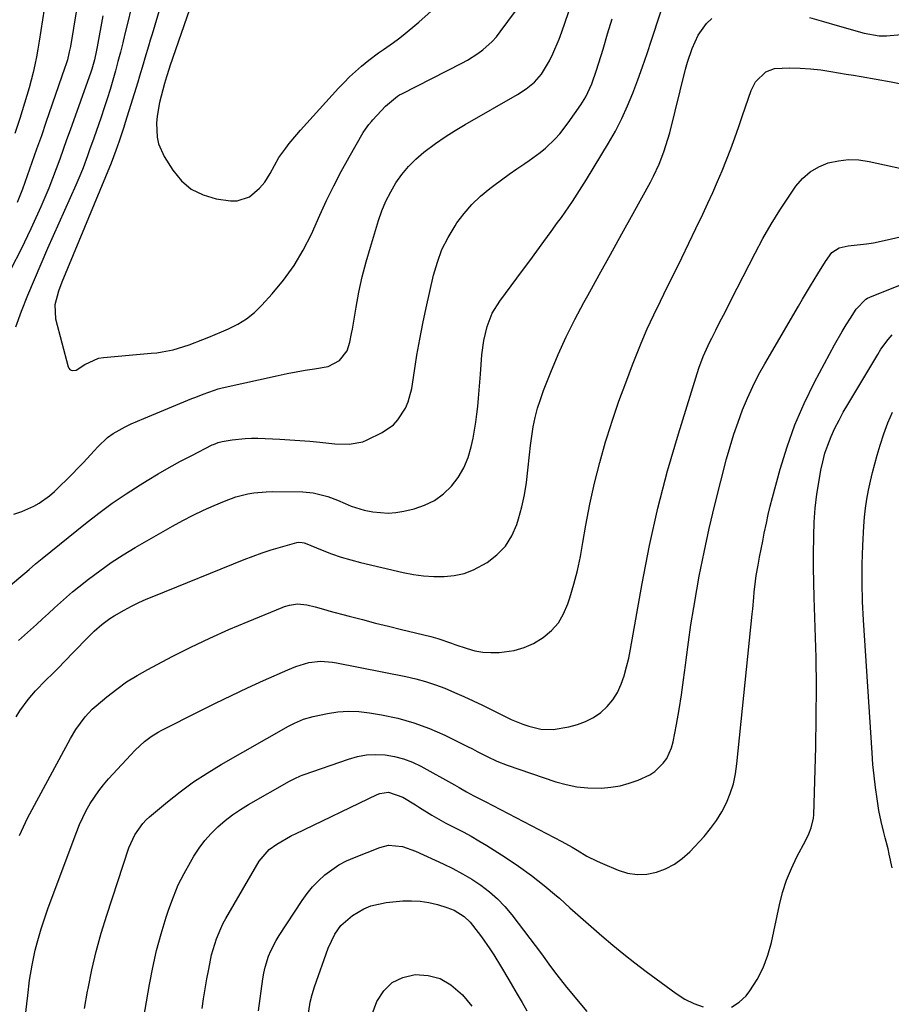
# Model space of a CAD drawing. Units: inches. Extents: x 1867910 to 1873295, y 405528 to 410845.
# Drawn here: x 1870673 to 1870949, y 407818 to 408129 of the extents above; entities that cross this region are included whole.
import ezdxf

# ---------------------------------------------------------------- set-up
doc = ezdxf.new("R2010")
doc.units = ezdxf.units.IN
doc.header["$MEASUREMENT"] = 0
doc.layers.add('7', color=7, linetype='Continuous')
doc.layers.add('8', color=7, linetype='Continuous')

msp = doc.modelspace()

# ---------------------------------------------------------------- linework, layer by layer
at = {"layer": '7', "color": 18}
for points in [[(1870732.51, 408147.87, 1826), (1870720.93, 408114.34, 1826), (1870720.7, 408113.67, 1826), (1870719.81, 408110.99, 1826), (1870719.23, 408108.96, 1826), (1870717.67, 408102.9, 1826), (1870716.87, 408098.55, 1826), (1870716.71, 408096.36, 1826), (1870716.92, 408091.97, 1826), (1870717.37, 408089.86, 1826), (1870719.14, 408085.9, 1826), (1870721.8, 408081.55, 1826), (1870724.54, 408078.21, 1826), (1870727.68, 408075.49, 1826), (1870731.42, 408073.7, 1826), (1870735.57, 408072.51, 1826), (1870740.08, 408071.88, 1826), (1870742.22, 408071.88, 1826), (1870746.1, 408073.15, 1826), (1870749.24, 408075.8, 1826), (1870750.91, 408077.72, 1826), (1870752.57, 408080.46, 1826), (1870753.92, 408083.02, 1826), (1870755.35, 408085.53, 1826), (1870757.52, 408088.52, 1826), (1870758.65, 408089.97, 1826), (1870761, 408092.81, 1826), (1870762.22, 408094.2, 1826), (1870774.23, 408107.47, 1826), (1870775.93, 408109.28, 1826), (1870777.69, 408111.04, 1826), (1870781.4, 408114.35, 1826), (1870783.78, 408116.28, 1826), (1870786.86, 408118.56, 1826), (1870788.45, 408119.64, 1826), (1870791.59, 408121.82, 1826), (1870793.11, 408122.99, 1826), (1870794.61, 408124.18, 1826), (1870799.6, 408128.33, 1826), (1870803.45, 408131.75, 1826)], [(1870721.21, 408144.48, 1828), (1870715.29, 408124.52, 1828), (1870714.73, 408122.62, 1828), (1870714.17, 408120.73, 1828), (1870713.04, 408116.94, 1828), (1870712.48, 408115.04, 1828), (1870711.34, 408111.26, 1828), (1870710.76, 408109.37, 1828), (1870706.84, 408096.61, 1828), (1870706.37, 408095.13, 1828), (1870704.9, 408090.71, 1828), (1870703.87, 408087.78, 1828), (1870702.33, 408083.75, 1828), (1870686.79, 408046.19, 1828), (1870685.71, 408043.35, 1828), (1870684.53, 408038.99, 1828), (1870684.78, 408034.59, 1828), (1870688.8, 408019.4, 1828), (1870689.03, 408018.95, 1828), (1870689.33, 408018.59, 1828), (1870689.75, 408018.37, 1828), (1870690.25, 408018.25, 1828), (1870691.34, 408018.4, 1828), (1870694.03, 408020.17, 1828), (1870698.33, 408022.13, 1828), (1870699.91, 408022.4, 1828), (1870715.05, 408023.68, 1828), (1870716.8, 408023.87, 1828), (1870718.53, 408024.11, 1828), (1870721.98, 408024.81, 1828), (1870723.67, 408025.27, 1828), (1870727.02, 408026.33, 1828), (1870731.3, 408028, 1828), (1870733.26, 408028.8, 1828), (1870737.18, 408030.43, 1828), (1870739.4, 408031.37, 1828), (1870742.34, 408032.85, 1828), (1870745.11, 408034.56, 1828), (1870747.64, 408036.61, 1828), (1870750.01, 408038.9, 1828), (1870753.24, 408042.44, 1828), (1870756.86, 408046.83, 1828), (1870760.18, 408051.42, 1828), (1870763.05, 408056.29, 1828), (1870765.62, 408061.37, 1828), (1870768.27, 408067.3, 1828), (1870770.43, 408071.95, 1828), (1870772.69, 408076.56, 1828), (1870775.07, 408081.1, 1828), (1870777.55, 408085.59, 1828), (1870782.02, 408093.4, 1828), (1870782.69, 408094.47, 1828), (1870783.82, 408095.98, 1828), (1870784.64, 408096.94, 1828), (1870785.05, 408097.41, 1828), (1870789.01, 408101.79, 1828), (1870792.79, 408104.88, 1828), (1870793.49, 408105.29, 1828), (1870794.21, 408105.68, 1828), (1870813.18, 408115.38, 1828), (1870814.91, 408116.32, 1828), (1870818.23, 408118.43, 1828), (1870819.82, 408119.59, 1828), (1870822.75, 408122.2, 1828), (1870824.05, 408123.66, 1828), (1870825.27, 408125.2, 1828), (1870830.06, 408131.81, 1828)], [(1870673.05, 407932.97, 1834), (1870676.87, 407936.35, 1834), (1870678.78, 407938.05, 1834), (1870680.67, 407939.77, 1834), (1870682.55, 407941.49, 1834), (1870684.43, 407943.23, 1834), (1870686.31, 407944.95, 1834), (1870688.23, 407946.64, 1834), (1870690.18, 407948.28, 1834), (1870692.16, 407949.89, 1834), (1870695.18, 407952.3, 1834), (1870698.75, 407955.01, 1834), (1870702.39, 407957.6, 1834), (1870706.15, 407960.03, 1834), (1870709.98, 407962.34, 1834), (1870721.78, 407969.09, 1834), (1870725.01, 407970.85, 1834), (1870728.27, 407972.54, 1834), (1870731.58, 407974.11, 1834), (1870734.94, 407975.6, 1834), (1870738.13, 407976.95, 1834), (1870741.77, 407978.29, 1834), (1870745.54, 407979.26, 1834), (1870747.45, 407979.59, 1834), (1870751.31, 407979.96, 1834), (1870753.25, 407980.01, 1834), (1870762.96, 407979.91, 1834), (1870766.16, 407979.65, 1834), (1870770.82, 407978.42, 1834), (1870773.84, 407977.27, 1834), (1870776.26, 407976.2, 1834), (1870778.23, 407975.39, 1834), (1870782.27, 407974.13, 1834), (1870785.04, 407973.56, 1834), (1870789.92, 407973.2, 1834), (1870792.35, 407973.42, 1834), (1870794.78, 407973.83, 1834), (1870798.05, 407974.59, 1834), (1870801.39, 407975.71, 1834), (1870804.51, 407977.2, 1834), (1870807.31, 407979.24, 1834), (1870809.88, 407981.66, 1834), (1870812.02, 407984.5, 1834), (1870813.83, 407987.5, 1834), (1870815.15, 407990.75, 1834), (1870816.14, 407994.16, 1834), (1870816.71, 407996.9, 1834), (1870817.19, 407999.39, 1834), (1870817.6, 408001.89, 1834), (1870817.94, 408004.41, 1834), (1870818.22, 408006.93, 1834), (1870818.44, 408009.46, 1834), (1870818.66, 408011.99, 1834), (1870818.86, 408014.52, 1834), (1870819.05, 408017.05, 1834), (1870819.49, 408023.19, 1834), (1870820.06, 408027.71, 1834), (1870821.12, 408032.14, 1834), (1870822.78, 408036.34, 1834), (1870825.15, 408040.19, 1834), (1870832.31, 408049.82, 1834), (1870834.58, 408052.88, 1834), (1870836.84, 408055.95, 1834), (1870839.09, 408059.02, 1834), (1870841.33, 408062.11, 1834), (1870843.4, 408064.96, 1834), (1870844.59, 408066.63, 1834), (1870845.77, 408068.3, 1834), (1870848.09, 408071.68, 1834), (1870850.35, 408075.1, 1834), (1870852.51, 408078.58, 1834), (1870859.48, 408090.07, 1834), (1870861.66, 408093.9, 1834), (1870863.7, 408097.81, 1834), (1870865.51, 408101.82, 1834), (1870867.19, 408105.9, 1834), (1870868.72, 408110.05, 1834), (1870870.22, 408114.21, 1834), (1870871.67, 408118.39, 1834), (1870873.07, 408122.58, 1834), (1870878.58, 408139.39, 1834)], [(1870681.69, 408135.86, 1836), (1870679.64, 408122.3, 1836), (1870679.23, 408119.81, 1836), (1870678.78, 408117.33, 1836), (1870678.27, 408114.86, 1836), (1870677.72, 408112.39, 1836), (1870677.11, 408109.94, 1836), (1870676.46, 408107.5, 1836), (1870675.76, 408105.08, 1836), (1870675.02, 408102.67, 1836), (1870673.5, 408097.88, 1836), (1870671.95, 408093.09, 1836)], [(1870699.74, 408130.24, 1832), (1870697.96, 408120.46, 1832), (1870697.77, 408119.44, 1832), (1870697.09, 408116.42, 1832), (1870696.23, 408113.44, 1832), (1870695.9, 408112.46, 1832), (1870689.38, 408094.14, 1832), (1870688.29, 408091.09, 1832), (1870687.2, 408088.04, 1832), (1870686.1, 408084.99, 1832), (1870685, 408081.94, 1832), (1870683.87, 408078.9, 1832), (1870682.68, 408075.89, 1832), (1870681.42, 408072.91, 1832), (1870680.12, 408069.94, 1832), (1870676.94, 408062.96, 1832), (1870673.89, 408056.59, 1832), (1870670.67, 408050.31, 1832)], [(1870691.42, 408132.21, 1834), (1870689.47, 408120.58, 1834), (1870689.15, 408118.9, 1834), (1870688.52, 408116.41, 1834), (1870688.02, 408114.77, 1834), (1870687.75, 408113.96, 1834), (1870681.77, 408096.63, 1834), (1870680.31, 408092.4, 1834), (1870678.83, 408088.17, 1834), (1870677.35, 408083.94, 1834), (1870675.86, 408079.72, 1834), (1870674.32, 408075.51, 1834), (1870672.7, 408071.34, 1834)], [(1870923.02, 408129.75, 1836), (1870927.37, 408128.45, 1836), (1870931.73, 408127.19, 1836), (1870940.3, 408124.79, 1836), (1870944.96, 408123.98, 1836), (1870947.32, 408123.95, 1836), (1870952.08, 408124.41, 1836)], [(1870656.19, 407938.49, 1832), (1870675.05, 407954.23, 1832), (1870676.43, 407955.4, 1832), (1870678.48, 407957.16, 1832), (1870680.56, 407958.88, 1832), (1870694.23, 407969.9, 1832), (1870698.43, 407973.15, 1832), (1870702.71, 407976.3, 1832), (1870707.1, 407979.29, 1832), (1870711.56, 407982.17, 1832), (1870713.72, 407983.5, 1832), (1870717.19, 407985.59, 1832), (1870720.69, 407987.62, 1832), (1870724.24, 407989.56, 1832), (1870727.83, 407991.43, 1832), (1870734.31, 407994.73, 1832), (1870734.68, 407994.91, 1832), (1870736.22, 407995.54, 1832), (1870737.42, 407995.84, 1832), (1870740.62, 407996.36, 1832), (1870744.65, 407996.8, 1832), (1870746.68, 407996.86, 1832), (1870748.71, 407996.84, 1832), (1870755.62, 407996.56, 1832), (1870758.79, 407996.4, 1832), (1870761.95, 407996.19, 1832), (1870765.11, 407995.92, 1832), (1870768.26, 407995.61, 1832), (1870773.07, 407995.1, 1832), (1870777.56, 407994.94, 1832), (1870781.88, 407995.75, 1832), (1870783.24, 407996.32, 1832), (1870787.97, 407998.68, 1832), (1870791.52, 408001.11, 1832), (1870792.98, 408002.67, 1832), (1870795.33, 408006.33, 1832), (1870796.21, 408008.32, 1832), (1870797.31, 408012.54, 1832), (1870798.16, 408018.15, 1832), (1870798.98, 408023.14, 1832), (1870799.87, 408028.11, 1832), (1870800.85, 408033.06, 1832), (1870801.91, 408038.01, 1832), (1870804.23, 408048.32, 1832), (1870805.41, 408052.46, 1832), (1870806.88, 408056.47, 1832), (1870808.8, 408060.29, 1832), (1870811.01, 408063.99, 1832), (1870811.61, 408064.87, 1832), (1870813.88, 408067.89, 1832), (1870816.34, 408070.74, 1832), (1870819.07, 408073.33, 1832), (1870821.98, 408075.74, 1832), (1870823.29, 408076.72, 1832), (1870825.69, 408078.5, 1832), (1870828.12, 408080.25, 1832), (1870830.57, 408081.96, 1832), (1870833.04, 408083.64, 1832), (1870834.41, 408084.56, 1832), (1870837.89, 408087.11, 1832), (1870839.54, 408088.5, 1832), (1870842.67, 408091.47, 1832), (1870844.13, 408093.06, 1832), (1870846.77, 408096.46, 1832), (1870850.76, 408102.17, 1832), (1870852.36, 408104.73, 1832), (1870854.23, 408108.86, 1832), (1870855.73, 408113.16, 1832), (1870857.75, 408119.79, 1832), (1870859.21, 408124.56, 1832), (1870860.69, 408129.32, 1832)], [(1870672.34, 407908.85, 1836), (1870673.5, 407910.76, 1836), (1870676.11, 407914.37, 1836), (1870678.49, 407917.08, 1836), (1870681.72, 407920.42, 1836), (1870683.95, 407922.58, 1836), (1870686.15, 407924.76, 1836), (1870687.23, 407925.87, 1836), (1870694.71, 407933.62, 1836), (1870697.01, 407935.87, 1836), (1870699.42, 407938, 1836), (1870701.98, 407939.94, 1836), (1870703.33, 407940.8, 1836), (1870706.45, 407942.56, 1836), (1870708.74, 407943.77, 1836), (1870711.07, 407944.92, 1836), (1870713.43, 407945.99, 1836), (1870715.82, 407947, 1836), (1870744.38, 407958.56, 1836), (1870747.21, 407959.65, 1836), (1870750.05, 407960.67, 1836), (1870752.93, 407961.6, 1836), (1870755.83, 407962.47, 1836), (1870760.99, 407963.93, 1836), (1870761.67, 407964.04, 1836), (1870762.7, 407963.96, 1836), (1870763.36, 407963.78, 1836), (1870763.69, 407963.66, 1836), (1870768.98, 407961.5, 1836), (1870771.97, 407960.37, 1836), (1870774.99, 407959.33, 1836), (1870778.05, 407958.43, 1836), (1870781.15, 407957.63, 1836), (1870794.65, 407954.47, 1836), (1870797.85, 407953.86, 1836), (1870801.06, 407953.41, 1836), (1870804.3, 407953.21, 1836), (1870807.55, 407953.17, 1836), (1870810.75, 407953.51, 1836), (1870813.85, 407954.17, 1836), (1870816.82, 407955.29, 1836), (1870821.11, 407957.58, 1836), (1870824.24, 407959.98, 1836), (1870826.94, 407962.73, 1836), (1870828.96, 407966.01, 1836), (1870830.54, 407969.63, 1836), (1870831.08, 407971.36, 1836), (1870832.11, 407975.14, 1836), (1870832.98, 407978.96, 1836), (1870833.59, 407982.83, 1836), (1870834.04, 407986.73, 1836), (1870834.48, 407991.58, 1836), (1870834.82, 407994.56, 1836), (1870835.24, 407997.52, 1836), (1870835.72, 408000.48, 1836), (1870836.33, 408003.4, 1836), (1870837.05, 408006.3, 1836), (1870837.95, 408009.14, 1836), (1870838.96, 408011.95, 1836), (1870841.24, 408017.71, 1836), (1870843.59, 408023.32, 1836), (1870846.09, 408028.87, 1836), (1870848.8, 408034.31, 1836), (1870851.66, 408039.69, 1836), (1870852.93, 408041.97, 1836), (1870856.53, 408048.44, 1836), (1870860.12, 408054.91, 1836), (1870863.7, 408061.39, 1836), (1870867.27, 408067.87, 1836), (1870872.71, 408077.79, 1836), (1870873.69, 408079.64, 1836), (1870875.46, 408083.44, 1836), (1870876.99, 408087.35, 1836), (1870878.26, 408091.34, 1836), (1870878.81, 408093.37, 1836), (1870883.86, 408113.39, 1836), (1870884.48, 408115.62, 1836), (1870885.94, 408120.02, 1836), (1870887.81, 408124.21, 1836), (1870890.49, 408127.83, 1836), (1870892.15, 408129.41, 1836)], [(1870673.4, 407871.31, 1838), (1870674.64, 407874.1, 1838), (1870675.98, 407876.84, 1838), (1870677.39, 407879.55, 1838), (1870689.56, 407901.95, 1838), (1870691.24, 407904.8, 1838), (1870694.14, 407908.83, 1838), (1870696.39, 407911.23, 1838), (1870697.62, 407912.34, 1838), (1870701.05, 407915.21, 1838), (1870704.11, 407917.6, 1838), (1870707.26, 407919.86, 1838), (1870710.55, 407921.91, 1838), (1870713.93, 407923.82, 1838), (1870721.67, 407927.86, 1838), (1870727.58, 407930.84, 1838), (1870733.53, 407933.71, 1838), (1870739.57, 407936.41, 1838), (1870745.65, 407939, 1838), (1870756.36, 407943.37, 1838), (1870757.14, 407943.66, 1838), (1870758.73, 407944.13, 1838), (1870761.19, 407944.49, 1838), (1870764.17, 407944.18, 1838), (1870766.79, 407943.63, 1838), (1870770.23, 407942.61, 1838), (1870771.1, 407942.37, 1838), (1870777.6, 407940.63, 1838), (1870781.72, 407939.54, 1838), (1870785.85, 407938.47, 1838), (1870789.98, 407937.44, 1838), (1870794.12, 407936.43, 1838), (1870803.38, 407934.2, 1838), (1870805.57, 407933.6, 1838), (1870809.86, 407932.1, 1838), (1870810.94, 407931.73, 1838), (1870814.8, 407930.42, 1838), (1870817.29, 407929.74, 1838), (1870819.8, 407929.27, 1838), (1870822.35, 407929.12, 1838), (1870824.93, 407929.17, 1838), (1870829.72, 407929.84, 1838), (1870832.87, 407930.7, 1838), (1870835.83, 407932.06, 1838), (1870838.87, 407933.87, 1838), (1870841.43, 407936.09, 1838), (1870843.64, 407938.56, 1838), (1870845.32, 407941.42, 1838), (1870846.65, 407944.54, 1838), (1870847.26, 407946.45, 1838), (1870848.51, 407950.76, 1838), (1870849.64, 407955.09, 1838), (1870850.6, 407959.46, 1838), (1870851.42, 407963.87, 1838), (1870852.34, 407969.34, 1838), (1870853.58, 407976.01, 1838), (1870855.01, 407982.63, 1838), (1870856.7, 407989.2, 1838), (1870858.57, 407995.72, 1838), (1870858.97, 407997, 1838), (1870860.84, 408002.83, 1838), (1870862.8, 408008.61, 1838), (1870864.91, 408014.35, 1838), (1870867.11, 408020.06, 1838), (1870869.84, 408026.9, 1838), (1870871.73, 408031.39, 1838), (1870873.77, 408035.81, 1838), (1870875.9, 408040.19, 1838), (1870876.98, 408042.37, 1838), (1870878.06, 408044.56, 1838), (1870880.42, 408049.32, 1838), (1870882.67, 408053.89, 1838), (1870884.9, 408058.47, 1838), (1870887.1, 408063.06, 1838), (1870889.27, 408067.67, 1838), (1870890.88, 408071.1, 1838), (1870892.42, 408074.49, 1838), (1870893.92, 408077.91, 1838), (1870895.36, 408081.35, 1838), (1870896.75, 408084.81, 1838), (1870898.08, 408088.3, 1838), (1870899.38, 408091.79, 1838), (1870900.64, 408095.31, 1838), (1870901.86, 408098.83, 1838), (1870904.53, 408106.66, 1838), (1870905.88, 408109.42, 1838), (1870909.15, 408112.63, 1838), (1870911.91, 408113.68, 1838), (1870916.79, 408113.84, 1838), (1870920.04, 408113.76, 1838), (1870923.29, 408113.56, 1838), (1870926.52, 408113.2, 1838), (1870929.74, 408112.74, 1838), (1870934.56, 408111.91, 1838), (1870936.93, 408111.5, 1838), (1870939.3, 408111.09, 1838), (1870944.04, 408110.26, 1838), (1870948.77, 408109.4, 1838), (1870953.49, 408108.47, 1838)], [(1870693.95, 407816.68, 1842), (1870694.89, 407822.14, 1842), (1870695.06, 407823.04, 1842), (1870696.27, 407828.9, 1842), (1870697.64, 407834.72, 1842), (1870699.24, 407840.48, 1842), (1870701, 407846.21, 1842), (1870708, 407867.45, 1842), (1870709.8, 407871.54, 1842), (1870712.35, 407875.2, 1842), (1870713.38, 407876.26, 1842), (1870714.48, 407877.27, 1842), (1870720.15, 407881.99, 1842), (1870724.21, 407885.2, 1842), (1870728.38, 407888.26, 1842), (1870732.71, 407891.09, 1842), (1870737.15, 407893.76, 1842), (1870758.44, 407905.86, 1842), (1870760.28, 407906.84, 1842), (1870763.15, 407908.08, 1842), (1870766.15, 407908.94, 1842), (1870770.71, 407909.89, 1842), (1870774.02, 407910.38, 1842), (1870777.33, 407910.63, 1842), (1870780.65, 407910.51, 1842), (1870783.97, 407910.14, 1842), (1870787.78, 407909.5, 1842), (1870792.93, 407908.4, 1842), (1870798, 407907, 1842), (1870802.92, 407905.16, 1842), (1870807.74, 407903.03, 1842), (1870814.93, 407899.47, 1842), (1870816.48, 407898.69, 1842), (1870818.03, 407897.91, 1842), (1870821.11, 407896.3, 1842), (1870824.23, 407894.8, 1842), (1870827.46, 407893.56, 1842), (1870842.84, 407888.35, 1842), (1870846.16, 407887.42, 1842), (1870849.5, 407886.73, 1842), (1870852.91, 407886.4, 1842), (1870857.27, 407886.34, 1842), (1870860.24, 407886.59, 1842), (1870863.16, 407887.06, 1842), (1870866.01, 407887.85, 1842), (1870868.82, 407888.85, 1842), (1870872.51, 407890.57, 1842), (1870874.08, 407891.57, 1842), (1870876.79, 407894.18, 1842), (1870877.87, 407895.73, 1842), (1870879.44, 407899.1, 1842), (1870879.92, 407900.93, 1842), (1870880.96, 407906.47, 1842), (1870881.78, 407911.13, 1842), (1870882.54, 407915.8, 1842), (1870883.21, 407920.49, 1842), (1870883.82, 407925.19, 1842), (1870884.02, 407926.87, 1842), (1870884.74, 407932.4, 1842), (1870885.53, 407937.93, 1842), (1870886.42, 407943.43, 1842), (1870887.38, 407948.93, 1842), (1870888.18, 407953.27, 1842), (1870889.66, 407960.82, 1842), (1870891.27, 407968.35, 1842), (1870893.04, 407975.84, 1842), (1870894.93, 407983.31, 1842), (1870896.8, 407990.34, 1842), (1870897.9, 407994.24, 1842), (1870899.09, 407998.13, 1842), (1870900.41, 408001.97, 1842), (1870901.81, 408005.78, 1842), (1870903.36, 408009.53, 1842), (1870905.04, 408013.22, 1842), (1870906.88, 408016.83, 1842), (1870908.85, 408020.38, 1842), (1870919.52, 408038.6, 1842), (1870920.78, 408040.74, 1842), (1870923.31, 408045.03, 1842), (1870925.57, 408048.84, 1842), (1870927.99, 408052.68, 1842), (1870930.06, 408055.55, 1842), (1870932.4, 408056.97, 1842), (1870935.22, 408057.59, 1842), (1870936.17, 408057.71, 1842), (1870940.95, 408058.25, 1842), (1870943.17, 408058.59, 1842), (1870947.57, 408059.49, 1842), (1870952.98, 408060.78, 1842)], [(1870710.75, 407803.05, 1844), (1870714.46, 407824.32, 1844), (1870715.52, 407829.68, 1844), (1870716.73, 407835.01, 1844), (1870718.16, 407840.28, 1844), (1870719.75, 407845.52, 1844), (1870720.6, 407848.12, 1844), (1870722.01, 407851.96, 1844), (1870723.58, 407855.73, 1844), (1870725.4, 407859.39, 1844), (1870727.39, 407862.97, 1844), (1870728.51, 407864.84, 1844), (1870730.17, 407867.34, 1844), (1870731.96, 407869.74, 1844), (1870733.95, 407871.97, 1844), (1870736.08, 407874.09, 1844), (1870738.37, 407876.05, 1844), (1870740.74, 407877.89, 1844), (1870743.22, 407879.57, 1844), (1870745.79, 407881.15, 1844), (1870758.7, 407888.48, 1844), (1870760.4, 407889.38, 1844), (1870762.15, 407890.18, 1844), (1870762.75, 407890.41, 1844), (1870763.35, 407890.64, 1844), (1870777.3, 407895.52, 1844), (1870780.17, 407896.31, 1844), (1870783.06, 407896.83, 1844), (1870786, 407896.96, 1844), (1870788.96, 407896.82, 1844), (1870791.9, 407896.3, 1844), (1870794.76, 407895.57, 1844), (1870797.53, 407894.51, 1844), (1870800.22, 407893.22, 1844), (1870810.79, 407887.41, 1844), (1870812.32, 407886.55, 1844), (1870814.58, 407885.2, 1844), (1870816.89, 407883.94, 1844), (1870820.54, 407882.07, 1844), (1870844.78, 407869.42, 1844), (1870847.98, 407867.68, 1844), (1870849.55, 407866.75, 1844), (1870852.68, 407864.88, 1844), (1870855.92, 407863.21, 1844), (1870857.58, 407862.47, 1844), (1870862.55, 407860.38, 1844), (1870865.53, 407859.48, 1844), (1870868.52, 407859.01, 1844), (1870871.56, 407859.16, 1844), (1870874.61, 407859.73, 1844), (1870877.54, 407860.87, 1844), (1870880.31, 407862.3, 1844), (1870882.81, 407864.13, 1844), (1870885.14, 407866.25, 1844), (1870889.67, 407871.08, 1844), (1870891.74, 407873.53, 1844), (1870893.65, 407876.09, 1844), (1870895.29, 407878.83, 1844), (1870896.76, 407881.69, 1844), (1870897.94, 407884.67, 1844), (1870898.93, 407887.71, 1844), (1870899.61, 407890.83, 1844), (1870900.08, 407894.01, 1844), (1870904.86, 407941.27, 1844), (1870905.03, 407943.01, 1844), (1870905.36, 407946.51, 1844), (1870905.52, 407948.26, 1844), (1870905.91, 407951.74, 1844), (1870906.17, 407953.48, 1844), (1870906.76, 407956.8, 1844), (1870907.23, 407959.32, 1844), (1870907.71, 407961.84, 1844), (1870908.2, 407964.36, 1844), (1870908.69, 407966.87, 1844), (1870909.35, 407970, 1844), (1870909.95, 407972.71, 1844), (1870910.61, 407975.4, 1844), (1870911.31, 407978.09, 1844), (1870913.73, 407987.07, 1844), (1870915.91, 407994.15, 1844), (1870918.39, 408001.11, 1844), (1870921.34, 408007.87, 1844), (1870924.61, 408014.52, 1844), (1870930.93, 408026.35, 1844), (1870933.32, 408030.61, 1844), (1870934.59, 408032.69, 1844), (1870935.89, 408034.75, 1844), (1870937.76, 408037.62, 1844), (1870940.73, 408040.74, 1844), (1870941.36, 408041.1, 1844), (1870942.01, 408041.4, 1844), (1870953.33, 408045.96, 1844)], [(1870898.39, 407817.16, 1846), (1870900.81, 407818.67, 1846), (1870902.99, 407820.76, 1846), (1870904.15, 407822.34, 1846), (1870906.42, 407825.9, 1846), (1870908.37, 407829.6, 1846), (1870909.83, 407833.52, 1846), (1870910.97, 407837.59, 1846), (1870913.49, 407849.45, 1846), (1870914.5, 407853.38, 1846), (1870915.71, 407857.22, 1846), (1870917.25, 407860.96, 1846), (1870918.99, 407864.61, 1846), (1870921.8, 407869.93, 1846), (1870922.73, 407871.84, 1846), (1870923.54, 407873.8, 1846), (1870924.27, 407876.87, 1846), (1870924.35, 407877.92, 1846), (1870924.94, 407899.29, 1846), (1870925.11, 407908.74, 1846), (1870925.16, 407918.19, 1846), (1870925.04, 407927.64, 1846), (1870924.8, 407937.09, 1846), (1870924.47, 407946.58, 1846), (1870924.34, 407951.28, 1846), (1870924.27, 407955.99, 1846), (1870924.26, 407960.69, 1846), (1870924.31, 407965.4, 1846), (1870924.32, 407965.99, 1846), (1870924.5, 407970.39, 1846), (1870924.81, 407974.78, 1846), (1870925.34, 407979.15, 1846), (1870926, 407983.5, 1846), (1870926.58, 407986.74, 1846), (1870927.16, 407989.43, 1846), (1870927.86, 407992.09, 1846), (1870928.75, 407994.69, 1846), (1870929.85, 407997.42, 1846), (1870931.04, 408000.01, 1846), (1870932.31, 408002.57, 1846), (1870933.66, 408005.08, 1846), (1870935.09, 408007.56, 1846), (1870944.53, 408023.33, 1846), (1870945.57, 408024.96, 1846), (1870947.88, 408028.05, 1846), (1870949.15, 408029.51, 1846)], [(1870949.09, 407861.13, 1848), (1870948.2, 407865.43, 1848), (1870947.79, 407867.16, 1848), (1870946.91, 407870.6, 1848), (1870946.44, 407872.32, 1848), (1870945.58, 407875.77, 1848), (1870944.93, 407879.26, 1848), (1870944.35, 407882.95, 1848), (1870943.83, 407886.55, 1848), (1870943.38, 407890.17, 1848), (1870943.03, 407893.8, 1848), (1870942.74, 407897.43, 1848), (1870940.02, 407939.36, 1848), (1870939.73, 407945.27, 1848), (1870939.59, 407951.18, 1848), (1870939.66, 407957.1, 1848), (1870939.86, 407963.01, 1848), (1870940.18, 407969.12, 1848), (1870940.39, 407971.97, 1848), (1870940.69, 407974.81, 1848), (1870941.12, 407977.64, 1848), (1870941.63, 407980.45, 1848), (1870942.23, 407983.25, 1848), (1870942.89, 407986.03, 1848), (1870943.62, 407988.8, 1848), (1870944.4, 407991.55, 1848), (1870945.34, 407994.69, 1848), (1870946.48, 407998.22, 1848), (1870947.75, 408001.71, 1848), (1870949.19, 408005.13, 1848)], [(1870731.1, 407816.66, 1846), (1870731.54, 407819.8, 1846), (1870732.02, 407822.93, 1846), (1870732.57, 407826.05, 1846), (1870733.17, 407829.16, 1846), (1870734.1, 407833.61, 1846), (1870734.54, 407835.34, 1846), (1870735.63, 407838.74, 1846), (1870736.99, 407842.03, 1846), (1870737.79, 407843.62, 1846), (1870738.64, 407845.18, 1846), (1870749.16, 407863.23, 1846), (1870752.28, 407866.97, 1846), (1870754.66, 407868.67, 1846), (1870759, 407871.13, 1846), (1870759.38, 407871.34, 1846), (1870760.35, 407871.83, 1846), (1870760.55, 407871.92, 1846), (1870786.44, 407884.31, 1846), (1870787.28, 407884.64, 1846), (1870789.94, 407885.03, 1846), (1870794.46, 407883.42, 1846), (1870798.46, 407881.04, 1846), (1870799.77, 407880.21, 1846), (1870803.65, 407877.79, 1846), (1870805.86, 407876.5, 1846), (1870808.1, 407875.28, 1846), (1870810.37, 407874.1, 1846), (1870813.53, 407872.48, 1846), (1870816.06, 407871.1, 1846), (1870818.56, 407869.65, 1846), (1870821.03, 407868.15, 1846), (1870826.82, 407864.52, 1846), (1870831.06, 407861.71, 1846), (1870835.2, 407858.77, 1846), (1870839.18, 407855.61, 1846), (1870843.05, 407852.32, 1846), (1870843.96, 407851.51, 1846), (1870847.31, 407848.53, 1846), (1870850.67, 407845.55, 1846), (1870854.05, 407842.6, 1846), (1870857.43, 407839.65, 1846), (1870860.85, 407836.75, 1846), (1870864.31, 407833.9, 1846), (1870867.84, 407831.13, 1846), (1870871.41, 407828.42, 1846), (1870880.81, 407821.44, 1846), (1870883.55, 407819.7, 1846), (1870886.41, 407818.25, 1846), (1870889.44, 407817.23, 1846)], [(1870748.9, 407815.92, 1848), (1870750.27, 407826.1, 1848), (1870750.58, 407827.92, 1848), (1870750.97, 407829.72, 1848), (1870752.09, 407833.24, 1848), (1870752.81, 407834.94, 1848), (1870754.49, 407838.23, 1848), (1870755.45, 407839.81, 1848), (1870762.66, 407850.79, 1848), (1870764.26, 407853, 1848), (1870765.97, 407855.11, 1848), (1870767.87, 407857.06, 1848), (1870769.88, 407858.9, 1848), (1870772.05, 407860.55, 1848), (1870774.31, 407862.04, 1848), (1870776.71, 407863.31, 1848), (1870779.19, 407864.43, 1848), (1870787.21, 407867.57, 1848), (1870790.03, 407868.26, 1848), (1870794.38, 407867.87, 1848), (1870798.56, 407866.44, 1848), (1870807.25, 407862.41, 1848), (1870810.31, 407860.9, 1848), (1870813.33, 407859.28, 1848), (1870816.26, 407857.52, 1848), (1870819.14, 407855.66, 1848), (1870821.85, 407853.61, 1848), (1870824.42, 407851.39, 1848), (1870826.75, 407848.94, 1848), (1870828.94, 407846.32, 1848), (1870838.27, 407833.94, 1848), (1870841.21, 407829.98, 1848), (1870843.15, 407827.33, 1848), (1870846.2, 407823.47, 1848), (1870852.63, 407815.78, 1848)], [(1870784.84, 407814.87, 1852), (1870786.26, 407818.94, 1852), (1870788.47, 407822.25, 1852), (1870791.16, 407824.88, 1852), (1870794.55, 407826.49, 1852), (1870798.42, 407827.43, 1852), (1870802.5, 407827.13, 1852), (1870806.31, 407826.16, 1852), (1870809.72, 407824.2, 1852), (1870813.33, 407821.05, 1852), (1870816.3, 407817.46, 1852)]]:
    msp.add_polyline3d(points, dxfattribs=at)
at = {"layer": '8', "color": 18}
for points in [[(1870671.61, 407972.9, 1830), (1870674.19, 407973.7, 1830), (1870677.89, 407975.36, 1830), (1870679.66, 407976.33, 1830), (1870682.92, 407978.66, 1830), (1870684.42, 407980.01, 1830), (1870690.1, 407985.66, 1830), (1870691.85, 407987.43, 1830), (1870693.58, 407989.22, 1830), (1870696.97, 407992.87, 1830), (1870698.13, 407994.17, 1830), (1870701.26, 407997.09, 1830), (1870703.01, 407998.32, 1830), (1870706.77, 408000.42, 1830), (1870708.72, 408001.37, 1830), (1870712.68, 408003.12, 1830), (1870727.9, 408009.38, 1830), (1870729.07, 408009.86, 1830), (1870731.41, 408010.8, 1830), (1870734.97, 408012.09, 1830), (1870736.18, 408012.43, 1830), (1870737.41, 408012.73, 1830), (1870755.09, 408016.67, 1830), (1870757.95, 408017.27, 1830), (1870760.82, 408017.83, 1830), (1870763.7, 408018.33, 1830), (1870766.59, 408018.79, 1830), (1870770.97, 408019.55, 1830), (1870774.54, 408021.37, 1830), (1870776.93, 408024.5, 1830), (1870777.75, 408027.2, 1830), (1870778.34, 408029.96, 1830), (1870778.59, 408031.36, 1830), (1870779.75, 408038.23, 1830), (1870780.66, 408043.04, 1830), (1870781.7, 408047.82, 1830), (1870782.92, 408052.55, 1830), (1870784.26, 408057.26, 1830), (1870786.83, 408065.63, 1830), (1870787.92, 408068.74, 1830), (1870789.17, 408071.77, 1830), (1870790.67, 408074.69, 1830), (1870792.33, 408077.54, 1830), (1870794.24, 408080.21, 1830), (1870796.31, 408082.73, 1830), (1870798.63, 408085.02, 1830), (1870801.12, 408087.17, 1830), (1870804.79, 408089.92, 1830), (1870807.85, 408092.05, 1830), (1870811, 408094.06, 1830), (1870814.2, 408095.98, 1830), (1870830.72, 408105.41, 1830), (1870833.51, 408107.23, 1830), (1870836.07, 408109.36, 1830), (1870838.29, 408111.81, 1830), (1870840.82, 408116.08, 1830), (1870841.91, 408118.32, 1830), (1870843.87, 408122.91, 1830), (1870844.74, 408125.25, 1830), (1870852.04, 408146.42, 1830)], [(1870708.46, 408131.87, 1830), (1870707.69, 408128.67, 1830), (1870706.91, 408125.46, 1830), (1870706.13, 408122.26, 1830), (1870706.02, 408121.81, 1830), (1870705.28, 408118.83, 1830), (1870704.51, 408115.87, 1830), (1870703.72, 408112.91, 1830), (1870702.9, 408109.96, 1830), (1870702.04, 408107.02, 1830), (1870701.15, 408104.09, 1830), (1870700.19, 408101.19, 1830), (1870699.2, 408098.29, 1830), (1870696.86, 408091.65, 1830), (1870695.53, 408087.91, 1830), (1870694.86, 408086.04, 1830), (1870693.48, 408082.32, 1830), (1870692.75, 408080.47, 1830), (1870691.2, 408076.82, 1830), (1870682.28, 408056.78, 1830), (1870680.12, 408051.85, 1830), (1870678.01, 408046.9, 1830), (1870675.95, 408041.93, 1830), (1870673.95, 408036.93, 1830), (1870672.11, 408031.89, 1830)], [(1870674.7, 407809.3, 1840), (1870675.99, 407820.86, 1840), (1870676.61, 407825.65, 1840), (1870677.4, 407830.43, 1840), (1870678.38, 407835.16, 1840), (1870678.94, 407837.42, 1840), (1870680.23, 407841.9, 1840), (1870680.94, 407844.12, 1840), (1870682.49, 407848.52, 1840), (1870691.48, 407872.61, 1840), (1870692.4, 407874.88, 1840), (1870694.52, 407879.29, 1840), (1870695.71, 407881.43, 1840), (1870698.42, 407885.5, 1840), (1870699.95, 407887.41, 1840), (1870701.55, 407889.26, 1840), (1870709.95, 407898.32, 1840), (1870712.85, 407901.03, 1840), (1870714.98, 407902.6, 1840), (1870717.24, 407903.99, 1840), (1870718.4, 407904.62, 1840), (1870730.32, 407910.66, 1840), (1870735.32, 407913.15, 1840), (1870740.35, 407915.59, 1840), (1870745.41, 407917.96, 1840), (1870750.5, 407920.28, 1840), (1870758.17, 407923.71, 1840), (1870760.73, 407924.75, 1840), (1870764.82, 407925.96, 1840), (1870768.54, 407926.4, 1840), (1870772.29, 407926.16, 1840), (1870773.53, 407925.95, 1840), (1870795.42, 407921.6, 1840), (1870798.59, 407920.88, 1840), (1870801.72, 407920.03, 1840), (1870804.79, 407919, 1840), (1870807.83, 407917.85, 1840), (1870810.83, 407916.58, 1840), (1870813.82, 407915.27, 1840), (1870816.77, 407913.91, 1840), (1870819.71, 407912.5, 1840), (1870828.76, 407908.04, 1840), (1870832.41, 407906.48, 1840), (1870834.28, 407905.86, 1840), (1870838.13, 407904.97, 1840), (1870842.01, 407904.86, 1840), (1870846.93, 407905.67, 1840), (1870849.65, 407906.4, 1840), (1870852.25, 407907.36, 1840), (1870854.7, 407908.67, 1840), (1870857.04, 407910.23, 1840), (1870859.1, 407912.11, 1840), (1870860.9, 407914.18, 1840), (1870862.32, 407916.53, 1840), (1870863.5, 407919.12, 1840), (1870864.4, 407921.84, 1840), (1870865.21, 407924.6, 1840), (1870865.87, 407927.39, 1840), (1870866.44, 407930.2, 1840), (1870870.07, 407950.99, 1840), (1870872.4, 407962.93, 1840), (1870875.04, 407974.8, 1840), (1870878.14, 407986.56, 1840), (1870881.55, 407998.24, 1840), (1870888.07, 408019.03, 1840), (1870889.37, 408022.66, 1840), (1870890.4, 408025.03, 1840), (1870891.51, 408027.35, 1840), (1870892.08, 408028.5, 1840), (1870893.36, 408030.99, 1840), (1870894.58, 408033.38, 1840), (1870895.81, 408035.76, 1840), (1870897.03, 408038.15, 1840), (1870898.25, 408040.54, 1840), (1870905.79, 408055.3, 1840), (1870908.27, 408059.93, 1840), (1870910.86, 408064.48, 1840), (1870913.63, 408068.93, 1840), (1870916.52, 408073.31, 1840), (1870918.68, 408076.46, 1840), (1870920.79, 408078.92, 1840), (1870923.15, 408081.03, 1840), (1870925.9, 408082.62, 1840), (1870928.9, 408083.85, 1840), (1870932.11, 408084.53, 1840), (1870935.35, 408084.88, 1840), (1870938.59, 408084.75, 1840), (1870941.85, 408084.3, 1840), (1870957.31, 408080.93, 1840)], [(1870764.45, 407813.79, 1850), (1870765.24, 407818.71, 1850), (1870765.87, 407821.12, 1850), (1870766.61, 407823.5, 1850), (1870770.94, 407835.8, 1850), (1870773.05, 407840.24, 1850), (1870774.95, 407842.9, 1850), (1870778.61, 407846.1, 1850), (1870782.21, 407848.19, 1850), (1870784.45, 407849.14, 1850), (1870789.23, 407850.17, 1850), (1870794.47, 407850.67, 1850), (1870797.25, 407850.76, 1850), (1870800.01, 407850.65, 1850), (1870802.74, 407850.21, 1850), (1870805.45, 407849.56, 1850), (1870808.4, 407848.65, 1850), (1870810.74, 407847.74, 1850), (1870813.92, 407845.74, 1850), (1870815.73, 407844.02, 1850), (1870816.54, 407843.06, 1850), (1870819.35, 407839.31, 1850), (1870821.97, 407835.54, 1850), (1870823.22, 407833.61, 1850), (1870825.64, 407829.71, 1850), (1870828, 407825.77, 1850), (1870829.14, 407823.81, 1850), (1870830.66, 407821.21, 1850), (1870832.16, 407818.6, 1850), (1870833.65, 407815.98, 1850)]]:
    msp.add_polyline3d(points, dxfattribs=at)

doc.saveas('drawing.dxf')
